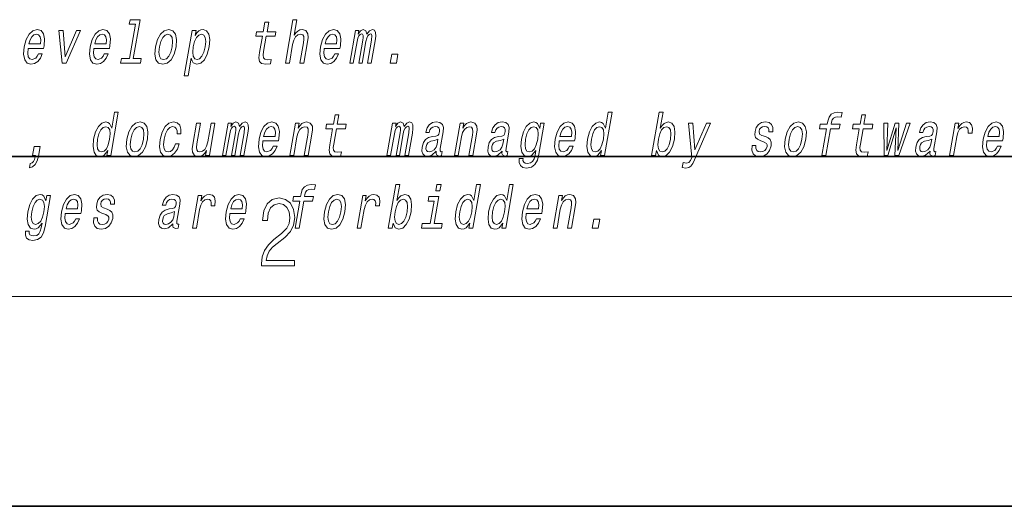
# Model space of a CAD drawing. Extents: x 0 to 210, y 0 to 297.
# Drawn here: x 80 to 108, y 0 to 14 of the extents above; entities that cross this region are included whole.
import ezdxf

# ---------------------------------------------------------------- set-up
doc = ezdxf.new("R2010")
doc.units = 0

msp = doc.modelspace()

# ---------------------------------------------------------------- linework, layer by layer
at = {"color": 7, "lineweight": 35}
for p, q in [((20, 10), (200, 10)), ((20, 10), (200, 10)), ((0, 0), (210, 0))]:
    msp.add_line(p, q, dxfattribs=at)
at = {"color": 7, "lineweight": 13}
msp.add_line((204, 6), (16, 6), dxfattribs=at)
for points in [[(83.415, 13.787), (83.244, 12.802), (83.015, 12.802), (82.993, 12.674), (83.561, 12.674), (83.583, 12.802), (83.355, 12.802), (83.549, 13.915), (83.263, 13.915), (83.241, 13.787)], [(87.047, 13.442), (86.966, 12.976), (86.948, 12.826), (86.965, 12.722), (87.025, 12.662), (87.142, 12.641), (87.275, 12.65), (87.297, 12.781), (87.2, 12.771), (87.115, 12.785), (87.076, 12.828), (87.068, 12.9), (87.082, 13.002), (87.158, 13.442), (87.412, 13.442), (87.435, 13.571), (87.181, 13.571), (87.228, 13.843), (87.117, 13.843), (87.069, 13.571), (86.877, 13.571), (86.855, 13.442)], [(87.705, 12.674), (87.817, 12.674), (87.91, 13.21), (87.942, 13.333), (87.995, 13.423), (88.061, 13.478), (88.141, 13.499), (88.198, 13.481), (88.228, 13.435), (88.233, 13.357), (88.222, 13.253), (88.121, 12.674), (88.232, 12.674), (88.338, 13.284), (88.355, 13.407), (88.35, 13.509), (88.291, 13.602), (88.181, 13.635), (88.115, 13.623), (88.055, 13.59), (88.001, 13.538), (87.954, 13.468), (88.032, 13.915), (87.921, 13.915)], [(80.348, 13.094), (80.793, 13.094), (80.807, 13.165), (80.821, 13.364), (80.791, 13.512), (80.718, 13.602), (80.607, 13.635), (80.486, 13.601), (80.38, 13.504), (80.296, 13.346), (80.24, 13.139), (80.222, 12.926), (80.252, 12.771), (80.322, 12.674), (80.43, 12.641), (80.533, 12.663), (80.624, 12.722), (80.699, 12.816), (80.755, 12.94), (80.645, 12.94), (80.61, 12.871), (80.569, 12.819), (80.468, 12.778), (80.399, 12.797), (80.355, 12.857), (80.337, 12.956), (80.347, 13.089)], [(81.322, 12.674), (81.44, 12.674), (81.849, 13.602), (81.734, 13.602), (81.413, 12.854), (81.348, 13.602), (81.232, 13.602)], [(82.23, 13.094), (82.675, 13.094), (82.689, 13.165), (82.703, 13.364), (82.673, 13.512), (82.6, 13.602), (82.488, 13.635), (82.367, 13.601), (82.262, 13.504), (82.178, 13.346), (82.122, 13.139), (82.104, 12.926), (82.134, 12.771), (82.204, 12.674), (82.312, 12.641), (82.414, 12.663), (82.506, 12.722), (82.581, 12.816), (82.637, 12.94), (82.527, 12.94), (82.492, 12.871), (82.45, 12.819), (82.35, 12.778), (82.281, 12.797), (82.237, 12.857), (82.219, 12.956), (82.229, 13.089)], [(83.989, 13.137), (83.973, 12.926), (84.004, 12.771), (84.079, 12.674), (84.198, 12.641), (84.326, 12.674), (84.435, 12.769), (84.52, 12.925), (84.578, 13.137), (84.593, 13.348), (84.563, 13.506), (84.487, 13.601), (84.37, 13.635), (84.24, 13.601), (84.131, 13.504), (84.046, 13.348)], [(85.124, 13.459), (85.149, 13.602), (85.037, 13.602), (84.814, 12.314), (84.925, 12.314), (85.012, 12.816), (85.037, 12.734), (85.072, 12.681), (85.176, 12.641), (85.288, 12.674), (85.389, 12.772), (85.47, 12.928), (85.527, 13.139), (85.543, 13.348), (85.516, 13.504), (85.449, 13.601), (85.349, 13.635), (85.287, 13.625), (85.229, 13.592), (85.175, 13.537)], [(88.817, 13.094), (89.261, 13.094), (89.275, 13.165), (89.289, 13.364), (89.26, 13.512), (89.187, 13.602), (89.075, 13.635), (88.954, 13.601), (88.848, 13.504), (88.764, 13.346), (88.708, 13.139), (88.69, 12.926), (88.72, 12.771), (88.79, 12.674), (88.898, 12.641), (89.001, 12.663), (89.092, 12.722), (89.168, 12.816), (89.223, 12.94), (89.113, 12.94), (89.079, 12.871), (89.037, 12.819), (88.936, 12.778), (88.867, 12.797), (88.823, 12.857), (88.805, 12.956), (88.816, 13.089)], [(89.543, 12.674), (89.645, 12.674), (89.753, 13.295), (89.776, 13.388), (89.806, 13.455), (89.842, 13.495), (89.883, 13.511), (89.911, 13.497), (89.925, 13.462), (89.925, 13.404), (89.915, 13.326), (89.802, 12.674), (89.898, 12.674), (90.006, 13.295), (90.028, 13.386), (90.059, 13.454), (90.096, 13.495), (90.137, 13.511), (90.165, 13.497), (90.179, 13.462), (90.168, 13.326), (90.055, 12.674), (90.157, 12.674), (90.269, 13.315), (90.285, 13.448), (90.283, 13.551), (90.253, 13.613), (90.191, 13.635), (90.108, 13.601), (90.031, 13.5), (90.002, 13.599), (89.93, 13.635), (89.852, 13.601), (89.786, 13.504), (89.803, 13.602), (89.704, 13.602)], [(80.371, 13.222), (80.405, 13.341), (80.455, 13.429), (80.516, 13.483), (80.587, 13.502), (80.651, 13.483), (80.693, 13.429), (80.71, 13.341), (80.7, 13.222)], [(82.252, 13.222), (82.287, 13.341), (82.336, 13.429), (82.398, 13.483), (82.469, 13.502), (82.533, 13.483), (82.575, 13.429), (82.592, 13.341), (82.582, 13.222)], [(84.103, 13.139), (84.142, 13.295), (84.197, 13.407), (84.266, 13.476), (84.347, 13.5), (84.418, 13.476), (84.464, 13.409), (84.479, 13.295), (84.465, 13.139), (84.425, 12.982), (84.37, 12.868), (84.301, 12.798), (84.221, 12.776), (84.148, 12.798), (84.103, 12.868), (84.087, 12.982)], [(85.181, 12.778), (85.111, 12.8), (85.068, 12.869), (85.054, 12.982), (85.07, 13.139), (85.108, 13.295), (85.162, 13.407), (85.228, 13.474), (85.306, 13.499), (85.37, 13.474), (85.413, 13.405), (85.427, 13.293), (85.413, 13.139), (85.374, 12.983), (85.32, 12.869), (85.253, 12.8)], [(88.839, 13.222), (88.873, 13.341), (88.923, 13.429), (88.984, 13.483), (89.055, 13.502), (89.119, 13.483), (89.162, 13.429), (89.178, 13.341), (89.169, 13.222)], [(90.702, 12.674), (90.877, 12.674), (90.922, 12.931), (90.747, 12.931)], [(82.626, 10.174), (82.601, 10.03), (82.712, 10.03), (82.928, 11.272), (82.818, 11.272), (82.739, 10.817), (82.677, 10.949), (82.631, 10.98), (82.573, 10.992), (82.46, 10.957), (82.36, 10.86), (82.278, 10.705), (82.223, 10.496), (82.205, 10.286), (82.233, 10.129), (82.299, 10.03), (82.401, 9.998), (82.462, 10.01), (82.521, 10.041)], [(96.74, 10.174), (96.715, 10.03), (96.826, 10.03), (97.041, 11.272), (96.931, 11.272), (96.853, 10.817), (96.791, 10.949), (96.744, 10.98), (96.687, 10.992), (96.573, 10.957), (96.473, 10.86), (96.392, 10.705), (96.337, 10.496), (96.319, 10.286), (96.346, 10.129), (96.413, 10.03), (96.514, 9.998), (96.576, 10.01), (96.634, 10.041)], [(98.309, 10.174), (98.368, 10.041), (98.473, 9.998), (98.585, 10.03), (98.687, 10.129), (98.767, 10.286), (98.824, 10.496), (98.84, 10.705), (98.813, 10.86), (98.746, 10.957), (98.646, 10.992), (98.527, 10.947), (98.472, 10.891), (98.421, 10.817), (98.5, 11.272), (98.389, 11.272), (98.173, 10.03), (98.284, 10.03)], [(103.171, 10.798), (103.038, 10.03), (103.149, 10.03), (103.283, 10.798), (103.535, 10.798), (103.558, 10.928), (103.305, 10.928), (103.315, 10.985), (103.336, 11.054), (103.373, 11.101), (103.427, 11.128), (103.5, 11.139), (103.593, 11.132), (103.616, 11.263), (103.498, 11.272), (103.386, 11.256), (103.302, 11.21), (103.243, 11.128), (103.209, 11.013), (103.194, 10.928), (102.99, 10.928), (102.968, 10.798)], [(83.172, 10.494), (83.156, 10.283), (83.187, 10.127), (83.262, 10.03), (83.381, 9.998), (83.509, 10.03), (83.618, 10.125), (83.703, 10.281), (83.761, 10.494), (83.776, 10.705), (83.746, 10.862), (83.67, 10.957), (83.553, 10.992), (83.423, 10.957), (83.314, 10.86), (83.229, 10.705)], [(84.606, 10.651), (84.716, 10.651), (84.717, 10.789), (84.682, 10.898), (84.609, 10.966), (84.503, 10.992), (84.376, 10.957), (84.267, 10.86), (84.181, 10.703), (84.124, 10.492), (84.107, 10.283), (84.137, 10.127), (84.21, 10.03), (84.327, 9.998), (84.44, 10.023), (84.537, 10.096), (84.615, 10.21), (84.667, 10.362), (84.561, 10.362), (84.525, 10.266), (84.477, 10.193), (84.418, 10.148), (84.354, 10.134), (84.281, 10.157), (84.237, 10.226), (84.223, 10.338), (84.239, 10.497), (84.277, 10.653), (84.332, 10.765), (84.401, 10.834), (84.48, 10.859), (84.543, 10.843), (84.585, 10.803), (84.607, 10.738)], [(85.903, 10.03), (86.006, 10.03), (86.113, 10.651), (86.136, 10.745), (86.167, 10.812), (86.203, 10.852), (86.243, 10.867), (86.271, 10.853), (86.285, 10.819), (86.285, 10.76), (86.276, 10.682), (86.162, 10.03), (86.258, 10.03), (86.366, 10.651), (86.388, 10.743), (86.419, 10.81), (86.457, 10.852), (86.497, 10.867), (86.525, 10.853), (86.539, 10.819), (86.528, 10.682), (86.415, 10.03), (86.518, 10.03), (86.629, 10.672), (86.646, 10.805), (86.643, 10.907), (86.614, 10.969), (86.552, 10.992), (86.469, 10.957), (86.392, 10.857), (86.362, 10.955), (86.29, 10.992), (86.212, 10.957), (86.146, 10.86), (86.163, 10.959), (86.064, 10.959)], [(87.059, 10.451), (87.504, 10.451), (87.517, 10.521), (87.531, 10.72), (87.502, 10.869), (87.429, 10.959), (87.317, 10.992), (87.196, 10.957), (87.091, 10.86), (87.006, 10.703), (86.95, 10.496), (86.932, 10.283), (86.962, 10.127), (87.032, 10.03), (87.141, 9.998), (87.243, 10.02), (87.334, 10.079), (87.41, 10.172), (87.465, 10.297), (87.356, 10.297), (87.321, 10.228), (87.279, 10.176), (87.178, 10.134), (87.109, 10.153), (87.066, 10.214), (87.047, 10.312), (87.058, 10.445)], [(87.829, 10.03), (87.941, 10.03), (88.034, 10.566), (88.066, 10.689), (88.119, 10.779), (88.185, 10.834), (88.264, 10.855), (88.322, 10.838), (88.352, 10.791), (88.357, 10.713), (88.346, 10.61), (88.245, 10.03), (88.356, 10.03), (88.462, 10.641), (88.479, 10.764), (88.474, 10.866), (88.415, 10.959), (88.305, 10.992), (88.238, 10.98), (88.178, 10.947), (88.122, 10.891), (88.072, 10.817), (88.097, 10.959), (87.991, 10.959)], [(89.053, 10.798), (88.972, 10.333), (88.953, 10.183), (88.971, 10.079), (89.031, 10.018), (89.147, 9.998), (89.28, 10.006), (89.303, 10.138), (89.205, 10.127), (89.121, 10.141), (89.081, 10.184), (89.074, 10.257), (89.088, 10.359), (89.164, 10.798), (89.418, 10.798), (89.44, 10.928), (89.186, 10.928), (89.234, 11.199), (89.122, 11.199), (89.075, 10.928), (88.883, 10.928), (88.861, 10.798)], [(90.608, 10.03), (90.71, 10.03), (90.818, 10.651), (90.841, 10.745), (90.871, 10.812), (90.907, 10.852), (90.948, 10.867), (90.976, 10.853), (90.99, 10.819), (90.99, 10.76), (90.98, 10.682), (90.867, 10.03), (90.963, 10.03), (91.071, 10.651), (91.093, 10.743), (91.124, 10.81), (91.161, 10.852), (91.202, 10.867), (91.23, 10.853), (91.244, 10.819), (91.233, 10.682), (91.12, 10.03), (91.222, 10.03), (91.333, 10.672), (91.35, 10.805), (91.348, 10.907), (91.318, 10.969), (91.256, 10.992), (91.173, 10.957), (91.096, 10.857), (91.067, 10.955), (90.995, 10.992), (90.917, 10.957), (90.851, 10.86), (90.868, 10.959), (90.769, 10.959)], [(92.017, 10.151), (92.016, 10.146), (92.012, 10.087), (92.024, 10.046), (92.098, 10.013), (92.162, 10.027), (92.183, 10.145), (92.155, 10.139), (92.124, 10.162), (92.13, 10.231), (92.213, 10.712), (92.219, 10.834), (92.19, 10.921), (92.122, 10.973), (92.016, 10.992), (91.907, 10.971), (91.818, 10.912), (91.753, 10.821), (91.715, 10.7), (91.714, 10.689), (91.814, 10.689), (91.835, 10.762), (91.872, 10.814), (91.923, 10.845), (91.989, 10.857), (92.05, 10.848), (92.089, 10.822), (92.108, 10.777), (92.106, 10.715), (92.089, 10.642), (92.062, 10.606), (92.008, 10.589), (91.911, 10.575), (91.797, 10.544), (91.71, 10.489), (91.65, 10.402), (91.614, 10.274), (91.607, 10.16), (91.631, 10.075), (91.685, 10.022), (91.769, 10.003), (91.893, 10.039)], [(92.534, 10.03), (92.645, 10.03), (92.738, 10.566), (92.771, 10.689), (92.823, 10.779), (92.89, 10.834), (92.969, 10.855), (93.027, 10.838), (93.057, 10.791), (93.062, 10.713), (93.05, 10.61), (92.95, 10.03), (93.061, 10.03), (93.167, 10.641), (93.183, 10.764), (93.178, 10.866), (93.12, 10.959), (93.009, 10.992), (92.943, 10.98), (92.883, 10.947), (92.826, 10.891), (92.777, 10.817), (92.801, 10.959), (92.695, 10.959)], [(93.899, 10.151), (93.898, 10.146), (93.894, 10.087), (93.906, 10.046), (93.98, 10.013), (94.044, 10.027), (94.065, 10.145), (94.037, 10.139), (94.006, 10.162), (94.011, 10.231), (94.095, 10.712), (94.101, 10.834), (94.072, 10.921), (94.004, 10.973), (93.898, 10.992), (93.789, 10.971), (93.7, 10.912), (93.635, 10.821), (93.597, 10.7), (93.595, 10.689), (93.695, 10.689), (93.717, 10.762), (93.754, 10.814), (93.805, 10.845), (93.871, 10.857), (93.932, 10.848), (93.971, 10.822), (93.99, 10.777), (93.988, 10.715), (93.97, 10.642), (93.944, 10.606), (93.89, 10.589), (93.793, 10.575), (93.679, 10.544), (93.592, 10.489), (93.532, 10.402), (93.496, 10.274), (93.488, 10.16), (93.513, 10.075), (93.567, 10.022), (93.651, 10.003), (93.775, 10.039)], [(94.951, 10.072), (95.105, 10.959), (94.999, 10.959), (94.973, 10.808), (94.909, 10.945), (94.862, 10.98), (94.805, 10.992), (94.692, 10.957), (94.591, 10.86), (94.51, 10.705), (94.455, 10.496), (94.437, 10.285), (94.464, 10.129), (94.531, 10.03), (94.632, 9.998), (94.695, 10.01), (94.751, 10.041), (94.862, 10.172), (94.84, 10.041), (94.812, 9.937), (94.771, 9.863), (94.71, 9.819), (94.628, 9.804), (94.56, 9.814), (94.515, 9.84), (94.494, 9.885), (94.496, 9.946), (94.388, 9.946), (94.387, 9.939), (94.384, 9.828), (94.421, 9.745), (94.492, 9.691), (94.599, 9.672), (94.735, 9.698), (94.835, 9.771), (94.906, 9.897)], [(95.527, 10.451), (95.972, 10.451), (95.985, 10.521), (96, 10.72), (95.97, 10.869), (95.897, 10.959), (95.785, 10.992), (95.664, 10.957), (95.559, 10.86), (95.475, 10.703), (95.418, 10.496), (95.4, 10.283), (95.43, 10.127), (95.501, 10.03), (95.609, 9.998), (95.711, 10.02), (95.802, 10.079), (95.878, 10.172), (95.934, 10.297), (95.824, 10.297), (95.789, 10.228), (95.747, 10.176), (95.646, 10.134), (95.578, 10.153), (95.534, 10.214), (95.516, 10.312), (95.526, 10.445)], [(101.428, 10.572), (101.327, 10.606), (101.254, 10.646), (101.242, 10.727), (101.259, 10.784), (101.293, 10.826), (101.341, 10.852), (101.404, 10.862), (101.462, 10.852), (101.503, 10.821), (101.526, 10.774), (101.527, 10.712), (101.636, 10.712), (101.637, 10.715), (101.637, 10.828), (101.601, 10.916), (101.529, 10.971), (101.427, 10.992), (101.316, 10.971), (101.228, 10.914), (101.164, 10.829), (101.13, 10.722), (101.123, 10.618), (101.146, 10.546), (101.195, 10.494), (101.273, 10.457), (101.39, 10.416), (101.458, 10.373), (101.473, 10.338), (101.471, 10.286), (101.449, 10.222), (101.41, 10.174), (101.355, 10.143), (101.288, 10.132), (101.22, 10.143), (101.176, 10.179), (101.152, 10.238), (101.152, 10.319), (101.045, 10.319), (101.038, 10.181), (101.073, 10.081), (101.144, 10.02), (101.254, 9.998), (101.377, 10.02), (101.475, 10.081), (101.545, 10.177), (101.585, 10.304), (101.59, 10.413), (101.564, 10.487), (101.508, 10.535)], [(101.991, 10.494), (101.974, 10.283), (102.005, 10.127), (102.081, 10.03), (102.199, 9.998), (102.327, 10.03), (102.436, 10.125), (102.521, 10.281), (102.58, 10.494), (102.595, 10.705), (102.564, 10.862), (102.488, 10.957), (102.372, 10.992), (102.242, 10.957), (102.133, 10.86), (102.047, 10.705)], [(104.107, 10.798), (104.027, 10.333), (104.008, 10.183), (104.025, 10.079), (104.086, 10.018), (104.202, 9.998), (104.335, 10.006), (104.358, 10.138), (104.26, 10.127), (104.175, 10.141), (104.136, 10.184), (104.128, 10.257), (104.142, 10.359), (104.219, 10.798), (104.473, 10.798), (104.495, 10.928), (104.241, 10.928), (104.288, 11.199), (104.177, 11.199), (104.13, 10.928), (103.938, 10.928), (103.915, 10.798)], [(106.131, 10.151), (106.13, 10.146), (106.126, 10.087), (106.138, 10.046), (106.212, 10.013), (106.276, 10.027), (106.297, 10.145), (106.269, 10.139), (106.238, 10.162), (106.243, 10.231), (106.327, 10.712), (106.333, 10.834), (106.304, 10.921), (106.236, 10.973), (106.13, 10.992), (106.02, 10.971), (105.932, 10.912), (105.867, 10.821), (105.829, 10.7), (105.827, 10.689), (105.927, 10.689), (105.949, 10.762), (105.986, 10.814), (106.036, 10.845), (106.103, 10.857), (106.163, 10.848), (106.203, 10.822), (106.222, 10.777), (106.22, 10.715), (106.202, 10.642), (106.176, 10.606), (106.122, 10.589), (106.025, 10.575), (105.911, 10.544), (105.824, 10.489), (105.764, 10.402), (105.728, 10.274), (105.72, 10.16), (105.745, 10.075), (105.799, 10.022), (105.883, 10.003), (106.006, 10.039)], [(106.689, 10.03), (106.801, 10.03), (106.893, 10.561), (106.926, 10.689), (106.976, 10.781), (107.042, 10.836), (107.119, 10.855), (107.173, 10.843), (107.209, 10.808), (107.224, 10.75), (107.219, 10.67), (107.331, 10.67), (107.34, 10.81), (107.316, 10.911), (107.257, 10.971), (107.166, 10.992), (107.099, 10.978), (107.037, 10.943), (106.978, 10.885), (106.925, 10.805), (106.952, 10.959), (106.851, 10.959)], [(107.759, 10.451), (108.204, 10.451), (108.217, 10.521), (108.232, 10.72), (108.202, 10.869), (108.129, 10.959), (108.017, 10.992), (107.896, 10.957), (107.791, 10.86), (107.707, 10.703), (107.65, 10.496), (107.632, 10.283), (107.662, 10.127), (107.733, 10.03), (107.841, 9.998), (107.943, 10.02), (108.034, 10.079), (108.11, 10.172), (108.166, 10.297), (108.056, 10.297), (108.021, 10.228), (107.979, 10.176), (107.878, 10.134), (107.81, 10.153), (107.766, 10.214), (107.747, 10.312), (107.758, 10.445)], [(82.568, 10.855), (82.638, 10.831), (82.681, 10.764), (82.695, 10.651), (82.68, 10.496), (82.64, 10.338), (82.588, 10.226), (82.52, 10.157), (82.443, 10.134), (82.378, 10.157), (82.337, 10.226), (82.321, 10.34), (82.337, 10.496), (82.375, 10.649), (82.43, 10.762), (82.495, 10.831)], [(83.286, 10.496), (83.325, 10.651), (83.38, 10.764), (83.449, 10.833), (83.53, 10.857), (83.602, 10.833), (83.647, 10.765), (83.662, 10.651), (83.648, 10.496), (83.608, 10.338), (83.553, 10.224), (83.484, 10.155), (83.404, 10.132), (83.331, 10.155), (83.286, 10.224), (83.27, 10.338)], [(85.691, 10.959), (85.58, 10.959), (85.487, 10.423), (85.453, 10.298), (85.4, 10.208), (85.334, 10.153), (85.256, 10.136), (85.199, 10.15), (85.168, 10.191), (85.159, 10.262), (85.172, 10.362), (85.275, 10.959), (85.164, 10.959), (85.058, 10.349), (85.04, 10.226), (85.047, 10.124), (85.104, 10.03), (85.216, 9.998), (85.281, 10.01), (85.341, 10.041), (85.397, 10.094), (85.448, 10.172), (85.424, 10.03), (85.53, 10.03)], [(87.081, 10.579), (87.116, 10.698), (87.165, 10.786), (87.226, 10.84), (87.298, 10.859), (87.361, 10.84), (87.404, 10.786), (87.42, 10.698), (87.411, 10.579)], [(94.57, 10.496), (94.608, 10.649), (94.662, 10.764), (94.727, 10.831), (94.802, 10.855), (94.872, 10.831), (94.916, 10.764), (94.93, 10.649), (94.916, 10.496), (94.876, 10.338), (94.822, 10.226), (94.755, 10.157), (94.676, 10.134), (94.61, 10.157), (94.568, 10.226), (94.554, 10.34)], [(95.549, 10.579), (95.584, 10.698), (95.633, 10.786), (95.694, 10.84), (95.766, 10.859), (95.83, 10.84), (95.872, 10.786), (95.888, 10.698), (95.879, 10.579)], [(96.682, 10.855), (96.751, 10.831), (96.795, 10.764), (96.809, 10.651), (96.794, 10.496), (96.754, 10.338), (96.702, 10.226), (96.634, 10.157), (96.557, 10.134), (96.491, 10.157), (96.45, 10.226), (96.435, 10.34), (96.45, 10.496), (96.488, 10.649), (96.543, 10.762), (96.608, 10.831)], [(98.71, 10.496), (98.67, 10.34), (98.616, 10.226), (98.55, 10.157), (98.478, 10.134), (98.407, 10.157), (98.365, 10.226), (98.35, 10.338), (98.366, 10.496), (98.405, 10.651), (98.458, 10.764), (98.524, 10.831), (98.603, 10.855), (98.667, 10.831), (98.71, 10.762), (98.724, 10.649)], [(99.738, 10.959), (99.41, 10.195), (99.352, 10.959), (99.231, 10.959), (99.319, 9.979), (99.281, 9.892), (99.235, 9.833), (99.172, 9.814), (99.073, 9.832), (99.048, 9.685), (99.153, 9.671), (99.232, 9.685), (99.294, 9.728), (99.346, 9.802), (99.399, 9.911), (99.857, 10.959)], [(102.105, 10.496), (102.143, 10.651), (102.198, 10.764), (102.267, 10.833), (102.348, 10.857), (102.42, 10.833), (102.465, 10.765), (102.481, 10.651), (102.466, 10.496), (102.426, 10.338), (102.371, 10.224), (102.302, 10.155), (102.222, 10.132), (102.149, 10.155), (102.104, 10.224), (102.089, 10.338)], [(104.926, 10.03), (105.164, 10.819), (105.129, 10.03), (105.235, 10.03), (105.563, 10.959), (105.455, 10.959), (105.206, 10.17), (105.243, 10.959), (105.133, 10.959), (104.896, 10.17), (104.921, 10.959), (104.814, 10.959), (104.82, 10.03)], [(107.781, 10.579), (107.816, 10.698), (107.865, 10.786), (107.926, 10.84), (107.998, 10.859), (108.061, 10.84), (108.104, 10.786), (108.12, 10.698), (108.111, 10.579)], [(92.04, 10.355), (92.009, 10.266), (91.957, 10.196), (91.888, 10.151), (91.811, 10.136), (91.764, 10.145), (91.735, 10.172), (91.722, 10.221), (91.727, 10.288), (91.743, 10.349), (91.771, 10.392), (91.86, 10.44), (91.966, 10.461), (92.065, 10.502)], [(93.922, 10.355), (93.891, 10.266), (93.839, 10.196), (93.77, 10.151), (93.693, 10.136), (93.646, 10.145), (93.617, 10.172), (93.604, 10.221), (93.609, 10.288), (93.625, 10.349), (93.653, 10.392), (93.742, 10.44), (93.848, 10.461), (93.947, 10.502)], [(106.154, 10.355), (106.123, 10.266), (106.07, 10.196), (106.002, 10.151), (105.925, 10.136), (105.878, 10.145), (105.849, 10.172), (105.836, 10.221), (105.841, 10.288), (105.857, 10.349), (105.884, 10.392), (105.974, 10.44), (106.08, 10.461), (106.179, 10.502)], [(80.476, 10.03), (80.561, 10.03), (80.555, 9.998), (80.535, 9.915), (80.504, 9.856), (80.462, 9.818), (80.406, 9.799), (80.385, 9.681), (80.477, 9.709), (80.553, 9.773), (80.61, 9.875), (80.648, 10.011), (80.696, 10.29), (80.521, 10.29)], [(88.117, 8.725), (87.984, 7.957), (88.095, 7.957), (88.228, 8.725), (88.481, 8.725), (88.503, 8.855), (88.251, 8.855), (88.26, 8.912), (88.281, 8.981), (88.319, 9.028), (88.373, 9.055), (88.445, 9.066), (88.539, 9.059), (88.562, 9.19), (88.443, 9.199), (88.332, 9.183), (88.248, 9.136), (88.188, 9.055), (88.154, 8.939), (88.139, 8.855), (87.936, 8.855), (87.913, 8.725)], [(90.782, 8.101), (90.841, 7.968), (90.946, 7.924), (91.058, 7.957), (91.16, 8.056), (91.24, 8.213), (91.297, 8.422), (91.313, 8.632), (91.285, 8.787), (91.219, 8.884), (91.119, 8.919), (91, 8.874), (90.944, 8.818), (90.894, 8.744), (90.973, 9.199), (90.861, 9.199), (90.646, 7.957), (90.757, 7.957)], [(92.152, 9.199), (92.035, 9.199), (92.005, 9.026), (92.122, 9.026)], [(92.976, 8.101), (92.951, 7.957), (93.062, 7.957), (93.278, 9.199), (93.168, 9.199), (93.089, 8.744), (93.027, 8.875), (92.981, 8.906), (92.923, 8.919), (92.81, 8.884), (92.71, 8.787), (92.628, 8.632), (92.573, 8.422), (92.556, 8.213), (92.583, 8.056), (92.649, 7.957), (92.751, 7.924), (92.812, 7.936), (92.871, 7.968)], [(93.917, 8.101), (93.892, 7.957), (94.003, 7.957), (94.219, 9.199), (94.109, 9.199), (94.03, 8.744), (93.968, 8.875), (93.921, 8.906), (93.864, 8.919), (93.751, 8.884), (93.651, 8.787), (93.569, 8.632), (93.514, 8.422), (93.496, 8.213), (93.523, 8.056), (93.59, 7.957), (93.692, 7.924), (93.753, 7.936), (93.812, 7.968)], [(80.838, 7.999), (80.992, 8.886), (80.885, 8.886), (80.859, 8.735), (80.796, 8.872), (80.749, 8.906), (80.691, 8.919), (80.578, 8.884), (80.478, 8.787), (80.396, 8.632), (80.341, 8.422), (80.323, 8.211), (80.351, 8.056), (80.417, 7.957), (80.519, 7.924), (80.582, 7.936), (80.637, 7.968), (80.749, 8.099), (80.726, 7.968), (80.698, 7.864), (80.657, 7.789), (80.597, 7.746), (80.514, 7.731), (80.446, 7.741), (80.402, 7.767), (80.38, 7.812), (80.382, 7.872), (80.275, 7.872), (80.273, 7.866), (80.271, 7.755), (80.307, 7.672), (80.378, 7.618), (80.485, 7.599), (80.621, 7.625), (80.721, 7.698), (80.792, 7.824)], [(80.456, 8.422), (80.494, 8.576), (80.548, 8.69), (80.613, 8.758), (80.688, 8.782), (80.758, 8.758), (80.802, 8.69), (80.816, 8.576), (80.802, 8.422), (80.762, 8.265), (80.709, 8.153), (80.641, 8.083), (80.563, 8.061), (80.496, 8.083), (80.455, 8.153), (80.44, 8.267)], [(81.413, 8.377), (81.858, 8.377), (81.872, 8.448), (81.886, 8.647), (81.856, 8.796), (81.783, 8.886), (81.671, 8.919), (81.55, 8.884), (81.445, 8.787), (81.361, 8.63), (81.305, 8.422), (81.287, 8.21), (81.317, 8.054), (81.387, 7.957), (81.495, 7.924), (81.598, 7.947), (81.689, 8.006), (81.764, 8.099), (81.82, 8.223), (81.71, 8.223), (81.675, 8.154), (81.633, 8.102), (81.533, 8.061), (81.464, 8.08), (81.42, 8.14), (81.402, 8.239), (81.412, 8.372)], [(81.435, 8.505), (81.47, 8.625), (81.519, 8.713), (81.581, 8.766), (81.652, 8.785), (81.716, 8.766), (81.758, 8.713), (81.775, 8.625), (81.765, 8.505)], [(82.61, 8.498), (82.509, 8.533), (82.436, 8.573), (82.424, 8.654), (82.441, 8.711), (82.475, 8.753), (82.522, 8.779), (82.586, 8.789), (82.644, 8.779), (82.685, 8.747), (82.707, 8.701), (82.709, 8.638), (82.818, 8.638), (82.818, 8.642), (82.819, 8.754), (82.782, 8.842), (82.711, 8.898), (82.609, 8.919), (82.498, 8.898), (82.409, 8.841), (82.345, 8.756), (82.312, 8.649), (82.305, 8.545), (82.328, 8.472), (82.377, 8.421), (82.455, 8.384), (82.572, 8.343), (82.64, 8.3), (82.654, 8.265), (82.653, 8.213), (82.63, 8.149), (82.592, 8.101), (82.537, 8.07), (82.469, 8.059), (82.402, 8.07), (82.358, 8.106), (82.334, 8.165), (82.334, 8.246), (82.226, 8.246), (82.22, 8.108), (82.254, 8.007), (82.326, 7.947), (82.436, 7.924), (82.559, 7.947), (82.656, 8.007), (82.726, 8.104), (82.767, 8.23), (82.772, 8.339), (82.746, 8.414), (82.69, 8.462)], [(84.49, 8.078), (84.489, 8.073), (84.485, 8.014), (84.497, 7.973), (84.571, 7.94), (84.635, 7.954), (84.656, 8.071), (84.628, 8.066), (84.597, 8.089), (84.602, 8.158), (84.686, 8.638), (84.692, 8.761), (84.663, 8.848), (84.595, 8.9), (84.489, 8.919), (84.379, 8.898), (84.291, 8.839), (84.226, 8.747), (84.188, 8.626), (84.186, 8.616), (84.286, 8.616), (84.308, 8.689), (84.344, 8.74), (84.395, 8.772), (84.462, 8.784), (84.522, 8.775), (84.562, 8.749), (84.581, 8.704), (84.579, 8.642), (84.561, 8.569), (84.535, 8.533), (84.481, 8.516), (84.384, 8.502), (84.27, 8.471), (84.183, 8.415), (84.123, 8.329), (84.086, 8.201), (84.079, 8.087), (84.104, 8.002), (84.158, 7.949), (84.242, 7.93), (84.365, 7.966)], [(85.048, 7.957), (85.159, 7.957), (85.252, 8.488), (85.285, 8.616), (85.335, 8.708), (85.401, 8.763), (85.478, 8.782), (85.532, 8.77), (85.568, 8.735), (85.583, 8.677), (85.578, 8.597), (85.69, 8.597), (85.699, 8.737), (85.675, 8.837), (85.616, 8.898), (85.525, 8.919), (85.458, 8.905), (85.396, 8.87), (85.337, 8.811), (85.284, 8.732), (85.311, 8.886), (85.21, 8.886)], [(86.118, 8.377), (86.563, 8.377), (86.576, 8.448), (86.591, 8.647), (86.561, 8.796), (86.488, 8.886), (86.376, 8.919), (86.255, 8.884), (86.15, 8.787), (86.066, 8.63), (86.009, 8.422), (85.991, 8.21), (86.021, 8.054), (86.092, 7.957), (86.2, 7.924), (86.302, 7.947), (86.393, 8.006), (86.469, 8.099), (86.525, 8.223), (86.415, 8.223), (86.38, 8.154), (86.338, 8.102), (86.237, 8.061), (86.168, 8.08), (86.125, 8.14), (86.106, 8.239), (86.117, 8.372)], [(86.14, 8.505), (86.175, 8.625), (86.224, 8.713), (86.285, 8.766), (86.357, 8.785), (86.42, 8.766), (86.463, 8.713), (86.479, 8.625), (86.47, 8.505)], [(87.019, 6.875), (87.96, 6.875), (87.96, 7.031), (87.155, 7.031), (87.18, 7.167), (87.243, 7.292), (87.336, 7.406), (87.468, 7.52), (87.685, 7.684), (87.852, 7.857), (87.939, 8.04), (87.969, 8.257), (87.937, 8.488), (87.848, 8.666), (87.708, 8.778), (87.526, 8.819), (87.328, 8.775), (87.182, 8.65), (87.088, 8.449), (87.053, 8.174), (87.19, 8.174), (87.211, 8.383), (87.276, 8.533), (87.38, 8.622), (87.522, 8.655), (87.649, 8.627), (87.747, 8.549), (87.808, 8.422), (87.831, 8.252), (87.808, 8.088), (87.741, 7.949), (87.589, 7.798), (87.376, 7.629), (87.217, 7.476), (87.105, 7.314), (87.038, 7.136), (87.017, 6.933)], [(88.818, 8.421), (88.801, 8.21), (88.833, 8.054), (88.908, 7.957), (89.026, 7.924), (89.154, 7.957), (89.263, 8.052), (89.348, 8.208), (89.407, 8.421), (89.422, 8.632), (89.391, 8.789), (89.315, 8.884), (89.199, 8.919), (89.069, 8.884), (88.96, 8.787), (88.875, 8.632)], [(88.932, 8.422), (88.97, 8.578), (89.025, 8.69), (89.094, 8.759), (89.175, 8.784), (89.247, 8.759), (89.292, 8.692), (89.308, 8.578), (89.293, 8.422), (89.253, 8.265), (89.198, 8.151), (89.129, 8.082), (89.05, 8.059), (88.976, 8.082), (88.932, 8.151), (88.916, 8.265)], [(89.753, 7.957), (89.864, 7.957), (89.956, 8.488), (89.99, 8.616), (90.04, 8.708), (90.105, 8.763), (90.183, 8.782), (90.236, 8.77), (90.272, 8.735), (90.287, 8.677), (90.282, 8.597), (90.395, 8.597), (90.404, 8.737), (90.38, 8.837), (90.321, 8.898), (90.229, 8.919), (90.163, 8.905), (90.101, 8.87), (90.041, 8.811), (89.988, 8.732), (90.015, 8.886), (89.914, 8.886)], [(91.183, 8.422), (91.143, 8.267), (91.089, 8.153), (91.023, 8.083), (90.951, 8.061), (90.88, 8.083), (90.838, 8.153), (90.823, 8.265), (90.839, 8.422), (90.877, 8.578), (90.931, 8.69), (90.997, 8.758), (91.076, 8.782), (91.14, 8.758), (91.182, 8.689), (91.197, 8.576)], [(91.955, 8.085), (92.089, 8.855), (91.803, 8.855), (91.781, 8.725), (91.955, 8.725), (91.844, 8.085), (91.616, 8.085), (91.594, 7.957), (92.163, 7.957), (92.185, 8.085)], [(92.919, 8.782), (92.988, 8.758), (93.032, 8.69), (93.045, 8.578), (93.03, 8.422), (92.991, 8.265), (92.938, 8.153), (92.871, 8.083), (92.793, 8.061), (92.728, 8.083), (92.687, 8.153), (92.671, 8.267), (92.687, 8.422), (92.725, 8.576), (92.78, 8.689), (92.845, 8.758)], [(93.859, 8.782), (93.929, 8.758), (93.972, 8.69), (93.986, 8.578), (93.971, 8.422), (93.931, 8.265), (93.879, 8.153), (93.811, 8.083), (93.734, 8.061), (93.669, 8.083), (93.628, 8.153), (93.612, 8.267), (93.628, 8.422), (93.666, 8.576), (93.721, 8.689), (93.786, 8.758)], [(94.586, 8.377), (95.031, 8.377), (95.044, 8.448), (95.059, 8.647), (95.029, 8.796), (94.956, 8.886), (94.844, 8.919), (94.723, 8.884), (94.618, 8.787), (94.534, 8.63), (94.478, 8.422), (94.46, 8.21), (94.489, 8.054), (94.56, 7.957), (94.668, 7.924), (94.77, 7.947), (94.861, 8.006), (94.937, 8.099), (94.993, 8.223), (94.883, 8.223), (94.848, 8.154), (94.806, 8.102), (94.705, 8.061), (94.637, 8.08), (94.593, 8.14), (94.575, 8.239), (94.585, 8.372)], [(94.608, 8.505), (94.643, 8.625), (94.692, 8.713), (94.753, 8.766), (94.825, 8.785), (94.889, 8.766), (94.931, 8.713), (94.947, 8.625), (94.938, 8.505)], [(95.357, 7.957), (95.468, 7.957), (95.561, 8.493), (95.594, 8.616), (95.646, 8.706), (95.712, 8.761), (95.792, 8.782), (95.849, 8.765), (95.879, 8.718), (95.885, 8.64), (95.873, 8.536), (95.772, 7.957), (95.884, 7.957), (95.99, 8.568), (96.006, 8.69), (96.001, 8.792), (95.943, 8.886), (95.832, 8.919), (95.765, 8.906), (95.705, 8.874), (95.649, 8.818), (95.599, 8.744), (95.624, 8.886), (95.518, 8.886)], [(84.513, 8.282), (84.482, 8.192), (84.429, 8.123), (84.361, 8.078), (84.284, 8.063), (84.237, 8.071), (84.208, 8.099), (84.195, 8.147), (84.2, 8.215), (84.216, 8.275), (84.243, 8.319), (84.333, 8.367), (84.439, 8.388), (84.538, 8.429)], [(96.472, 7.957), (96.646, 7.957), (96.691, 8.215), (96.517, 8.215)]]:
    msp.add_lwpolyline(points, close=True, dxfattribs=at)

doc.saveas('drawing.dxf')
